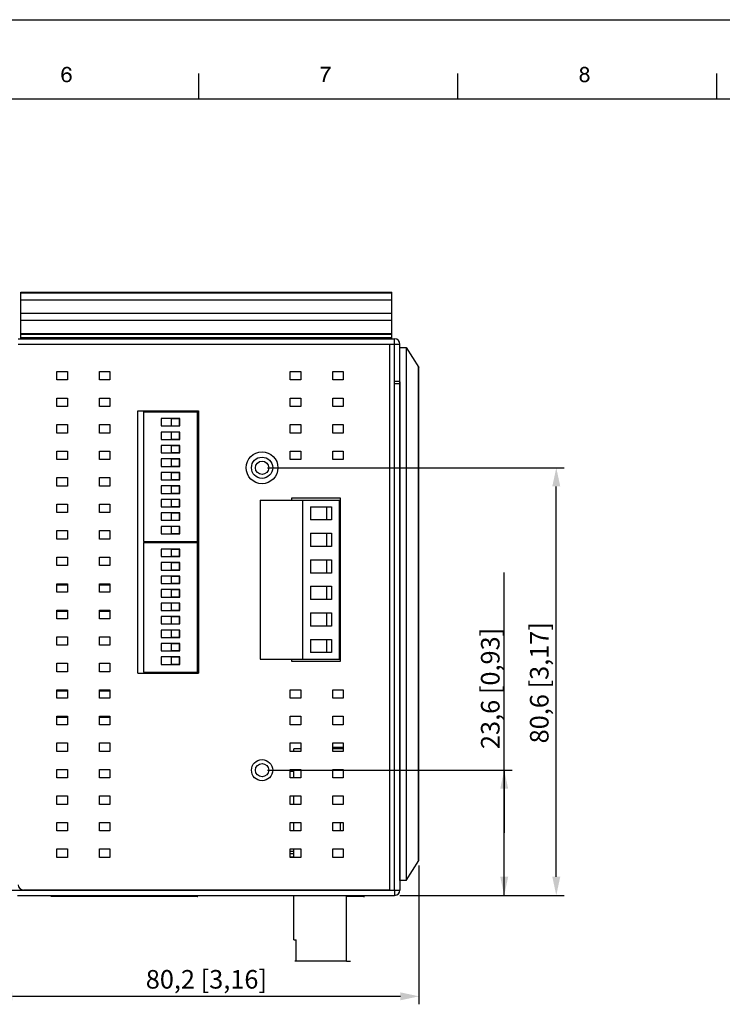
# Model space of a CAD drawing. Units: millimetres. Extents: x 0 to 830, y 0 to 594.
# Drawn here: x 262 to 395, y 408 to 594 of the extents above; entities that cross this region are included whole.
import ezdxf

# ---------------------------------------------------------------- set-up
doc = ezdxf.new("R2010")
doc.units = ezdxf.units.MM
doc.header["$LTSCALE"] = 46.255
doc.header["$PDMODE"] = 3
doc.header["$PDSIZE"] = 8
doc.layers.get('0').update_dxf_attribs({"linetype": 'CONTINUOUS'})
doc.layers.get('DEFPOINTS').update_dxf_attribs({"linetype": 'CONTINUOUS'})
for name, color, linetype in [('110699999660DXF_CONTINUOUS_LINE', 7, 'CONTINUOUS'), ('111100000310DXF_CONTINUOUS_LINE', 7, 'CONTINUOUS'), ('112600508260DXF_CONTINUOUS_LINE', 7, 'CONTINUOUS'), ('112600508280DXF_CONTINUOUS_LINE', 7, 'CONTINUOUS'), ('112600508290DXF_CONTINUOUS_LINE', 7, 'CONTINUOUS'), ('116005803140DXF_CONTINUOUS_LINE', 7, 'CONTINUOUS'), ('AL_DXF_CONTINUOUS_LINE', 7, 'CONTINUOUS'), ('DIN_RAIL-KITDXF_CONTINUOUS_LINE', 7, 'CONTINUOUS'), ('DRW0001_DXF_FORMAT', 7, 'CONTINUOUS'), ('EDS-316_ALL_A_DXF_DIMENSION', 7, 'CONTINUOUS'), ('EDS-316_BOT_DXF_CONTINUOUS_LINE', 7, 'CONTINUOUS'), ('EDS-316_MM_TDXF_CONTINUOUS_LINE', 7, 'CONTINUOUS'), ('EDS-316_PCB_DXF_CONTINUOUS_LINE', 7, 'CONTINUOUS'), ('IPS-1510_RIGDXF_CONTINUOUS_LINE', 7, 'CONTINUOUS'), ('PCB-TERMINALDXF_CONTINUOUS_LINE', 7, 'CONTINUOUS'), ('SW_9SW_DIP90DXF_CONTINUOUS_LINE', 7, 'CONTINUOUS')]:
    doc.layers.add(name, color=color, linetype=linetype)
doc.styles.get("Standard").update_dxf_attribs({"font": 'txt', "width": 0.85})
doc.dimstyles.new('DIMSTYLE_2', dxfattribs={"dimtxt": 3.5, "dimasz": 3.5, "dimexe": 1.5, "dimexo": 1, "dimgap": 0.875, "dimtad": 1, "dimdec": 1, "dimzin": 0, "dimtxsty": 'Standard', "dimblk": '_FILLED', "dimblk1": '_FILLED', "dimblk2": '_FILLED', "dimcen": 0.09, "dimclrt": 1, "dimadec": 0, "dimazin": 0, "dimtp": 0.2, "dimtm": 0.2, "dimtfac": 1, "dimtdec": 1, "dimtofl": 0, "dimtmove": 0, "dimatfit": 3, "dimldrblk": '_FILLED', "dimfxl": 1, "dimtolj": 1, "dimtzin": 0, "dimarcsym": 0})

# ---------------------------------------------------------------- blocks, each defined once
blk = doc.blocks.new('_FILLED')
at = {"color": 0, "linetype": 'ByBlock'}
blk.add_solid([(0, 0), (-1, 0.214), (-1, -0.214)], dxfattribs=at)
blk = doc.blocks.new('*D1')
at = {"layer": 'DEFPOINTS', "color": 0, "linetype": 'Continuous', "transparency": 16777216}
for p in [(257.45, 435.54), (337.63, 435.54), (337.63, 409.91)]:
    blk.add_point(p, dxfattribs=at)
at = {"layer": 'EDS-316_ALL_A_DXF_DIMENSION', "color": 0, "linetype": 'Continuous', "lineweight": -2, "transparency": 16777216}
for p, q in [((257.45, 434.54), (257.45, 408.41)), ((337.63, 434.54), (337.63, 408.41)), ((260.95, 409.91), (334.13, 409.91))]:
    blk.add_line(p, q, dxfattribs=at)
at = {"layer": 'EDS-316_ALL_A_DXF_DIMENSION', "color": 0, "linetype": 'Continuous', "lineweight": -2, "transparency": 16777216, "xscale": 3.5, "yscale": 3.5, "zscale": 3.5, "rotation": 180}
blk.add_blockref('_FILLED', (257.45, 409.91), dxfattribs=at)
at = {"layer": 'EDS-316_ALL_A_DXF_DIMENSION', "color": 0, "linetype": 'Continuous', "lineweight": -2, "transparency": 16777216, "xscale": 3.5, "yscale": 3.5, "zscale": 3.5}
blk.add_blockref('_FILLED', (337.63, 409.91), dxfattribs=at)
at = {"layer": 'EDS-316_ALL_A_DXF_DIMENSION', "color": 1, "linetype": 'Continuous', "transparency": 16777216, "insert": (297.54, 414.87), "char_height": 3.5, "width": 33.25, "attachment_point": 2}
blk.add_mtext('\\A1;80,2 [3,16]', dxfattribs=at)
blk = doc.blocks.new('*D4')
at = {"layer": 'EDS-316_ALL_A_DXF_DIMENSION', "color": 3, "linetype": 'Continuous', "transparency": 16777216}
for p, q in [((353.7, 440.74), (353.7, 489.77)), ((309.04, 452.54), (355.2, 452.54)), ((353.7, 452.54), (353.7, 440.74)), ((353.7, 428.94), (353.7, 440.74)), ((334.04, 428.94), (355.2, 428.94))]:
    blk.add_line(p, q, dxfattribs=at)
at = {"layer": 'EDS-316_ALL_A_DXF_DIMENSION', "color": 3, "linetype": 'Continuous', "transparency": 16777216, "xscale": 3.5, "yscale": 3.5, "zscale": 3.5}
for p, rotation in [((353.7, 452.54), 90), ((353.7, 428.94), 270)]:
    blk.add_blockref('_FILLED', p, dxfattribs=dict(at, rotation=rotation))
at = {"layer": 'EDS-316_ALL_A_DXF_DIMENSION', "color": 1, "linetype": 'Continuous', "transparency": 16777216, "insert": (349.32, 456.52), "char_height": 3.5, "width": 33.25, "attachment_point": 1, "rotation": 90, "line_spacing_factor": 0.9}
blk.add_mtext('23,6{\\Ftxt.shx;\\W1.000000;\\H3.500000; }[0,93]', dxfattribs=at)
blk = doc.blocks.new('*D5')
at = {"layer": 'DEFPOINTS', "color": 0, "linetype": 'Continuous', "transparency": 16777216}
for p in [(308.04, 509.54), (363.52, 509.54), (333.04, 428.94)]:
    blk.add_point(p, dxfattribs=at)
at = {"layer": 'EDS-316_ALL_A_DXF_DIMENSION', "color": 0, "linetype": 'Continuous', "lineweight": -2, "transparency": 16777216}
for p, q in [((309.04, 509.54), (365.02, 509.54)), ((363.52, 432.44), (363.52, 506.04)), ((334.04, 428.94), (365.02, 428.94))]:
    blk.add_line(p, q, dxfattribs=at)
at = {"layer": 'EDS-316_ALL_A_DXF_DIMENSION', "color": 0, "linetype": 'Continuous', "lineweight": -2, "transparency": 16777216, "xscale": 3.5, "yscale": 3.5, "zscale": 3.5}
for p, rotation in [((363.52, 509.54), 90), ((363.52, 428.94), 270)]:
    blk.add_blockref('_FILLED', p, dxfattribs=dict(at, rotation=rotation))
at = {"layer": 'EDS-316_ALL_A_DXF_DIMENSION', "color": 1, "linetype": 'Continuous', "transparency": 16777216, "insert": (358.56, 469.02), "char_height": 3.5, "width": 33.25, "attachment_point": 2, "rotation": 90}
blk.add_mtext('\\A1;80,6 [3,17]', dxfattribs=at)

msp = doc.modelspace()

# ---------------------------------------------------------------- linework, layer by layer
at = {"layer": '110699999660DXF_CONTINUOUS_LINE', "color": 7, "linetype": 'Continuous'}
for p, q in [((314.04, 437.19), (313.36, 437.19)), ((314.04, 436.09), (314.04, 437.69))]:
    msp.add_line(p, q, dxfattribs=at)
at = {"layer": '111100000310DXF_CONTINUOUS_LINE', "color": 7, "linetype": 'Continuous'}
for p, q in [((307.66, 503.45), (322.66, 503.45)), ((307.66, 503.45), (307.66, 473.45)), ((315.66, 503.45), (315.66, 473.45)), ((322.66, 473.45), (322.66, 503.45)), ((317.16, 502.2), (321.15, 502.2)), ((317.16, 502.2), (317.16, 499.7)), ((320.16, 502.2), (320.16, 499.7)), ((321.15, 502.2), (321.15, 499.7)), ((321.15, 499.7), (317.16, 499.7)), ((317.16, 497.2), (321.15, 497.2)), ((317.16, 497.2), (317.16, 494.7)), ((320.16, 497.2), (320.16, 494.7)), ((321.15, 497.2), (321.15, 494.7)), ((321.15, 494.7), (317.16, 494.7)), ((317.16, 492.2), (321.15, 492.2)), ((317.16, 492.2), (317.16, 489.7)), ((320.16, 492.2), (320.16, 489.7)), ((321.15, 492.2), (321.15, 489.7)), ((321.15, 489.7), (317.16, 489.7)), ((317.16, 487.2), (321.15, 487.2)), ((317.16, 487.2), (317.16, 484.7)), ((320.16, 487.2), (320.16, 484.7)), ((321.15, 487.2), (321.15, 484.7)), ((321.15, 484.7), (317.16, 484.7)), ((317.16, 482.2), (321.15, 482.2)), ((317.16, 482.2), (317.16, 479.7)), ((320.16, 482.2), (320.16, 479.7)), ((321.15, 482.2), (321.15, 479.7)), ((321.15, 479.7), (317.16, 479.7)), ((317.16, 477.2), (321.15, 477.2)), ((317.16, 477.2), (317.16, 474.7)), ((320.16, 477.2), (320.16, 474.7)), ((321.15, 477.2), (321.15, 474.7)), ((307.66, 473.45), (322.66, 473.45)), ((321.15, 474.7), (317.16, 474.7))]:
    msp.add_line(p, q, dxfattribs=at)
at = {"layer": '112600508260DXF_CONTINUOUS_LINE', "color": 40, "linetype": 'Continuous'}
for p, q in [((268.59, 428.74), (268.19, 428.74)), ((295.94, 428.74), (295.84, 428.74))]:
    msp.add_line(p, q, dxfattribs=at)
at = {"layer": '112600508280DXF_CONTINUOUS_LINE', "color": 7, "linetype": 'Continuous'}
for p, q in [((314.04, 436.8), (313.36, 436.8)), ((313.36, 436.23), (314.04, 436.23)), ((327.14, 428.74), (323.94, 428.74)), ((327.14, 428.74), (327.14, 428.94))]:
    msp.add_line(p, q, dxfattribs=at)
at = {"layer": '112600508280DXF_CONTINUOUS_LINE', "color": 40, "linetype": 'Continuous'}
for p, q in [((314.04, 428.74), (313.94, 428.74)), ((327.14, 428.74), (327.34, 428.74))]:
    msp.add_line(p, q, dxfattribs=at)
at = {"layer": '112600508290DXF_CONTINUOUS_LINE', "color": 40, "linetype": 'Continuous'}
for p, q in [((268.59, 428.74), (268.19, 428.74)), ((295.84, 428.74), (295.94, 428.74))]:
    msp.add_line(p, q, dxfattribs=at)
at = {"layer": '112600508290DXF_CONTINUOUS_LINE', "color": 7, "linetype": 'Continuous'}
for p, q in [((268.59, 428.74), (268.59, 428.94)), ((295.84, 428.74), (268.59, 428.74)), ((295.84, 428.74), (295.84, 428.94))]:
    msp.add_line(p, q, dxfattribs=at)
at = {"layer": '116005803140DXF_CONTINUOUS_LINE', "color": 7, "linetype": 'Continuous'}
for p, q in [((315.36, 456.54), (314.04, 456.54)), ((314.04, 456.09), (314.04, 456.54)), ((323.36, 456.54), (321.36, 456.54)), ((314.04, 452.32), (313.36, 452.32)), ((314.04, 451.09), (314.04, 452.69)), ((314.04, 446.09), (314.04, 447.69)), ((314.04, 441.09), (314.04, 442.69)), ((314.04, 420.54), (314.04, 428.94)), ((323.94, 416.54), (323.94, 428.94)), ((314.04, 420.54), (314.44, 420.54)), ((314.44, 416.54), (314.44, 420.54)), ((323.94, 416.54), (314.44, 416.54))]:
    msp.add_line(p, q, dxfattribs=at)
at = {"layer": '116005803140DXF_CONTINUOUS_LINE', "color": 40, "linetype": 'Continuous'}
for p, q in [((314.44, 416.54), (314.24, 416.54)), ((323.94, 416.54), (324.74, 416.54))]:
    msp.add_line(p, q, dxfattribs=at)
at = {"layer": 'AL_DXF_CONTINUOUS_LINE', "color": 7, "linetype": 'Continuous'}
for p, q in [((323.36, 456.84), (321.36, 456.84)), ((322.74, 442.69), (322.74, 441.09))]:
    msp.add_line(p, q, dxfattribs=at)
at = {"layer": 'DIN_RAIL-KITDXF_CONTINUOUS_LINE', "color": 7, "linetype": 'Continuous'}
for p, q in [((262.54, 533.84), (262.54, 542.64)), ((262.54, 542.64), (332.54, 542.64)), ((262.54, 542.49), (332.54, 542.49)), ((332.54, 533.84), (332.54, 542.64)), ((332.54, 541.14), (262.54, 541.14)), ((332.54, 538.64), (262.54, 538.64)), ((262.54, 537.34), (332.54, 537.34)), ((262.54, 534.84), (332.54, 534.84)), ((332.54, 534.64), (262.54, 534.64)), ((332.54, 534.04), (262.54, 534.04))]:
    msp.add_line(p, q, dxfattribs=at)
at = {"layer": 'DRW0001_DXF_FORMAT', "color": 7, "linetype": 'Continuous'}
msp.add_line((0, 594), (830, 594), dxfattribs=at)
at = {"layer": 'DRW0001_DXF_FORMAT', "color": 1, "linetype": 'Continuous'}
for p, q in [((296.13, 579), (296.13, 583.88)), ((344.96, 579), (344.96, 583.88)), ((393.78, 579), (393.78, 583.88)), ((815, 579), (15, 579))]:
    msp.add_line(p, q, dxfattribs=at)
at = {"layer": 'DRW0001_DXF_FORMAT', "color": 7, "linetype": 'Continuous'}
for points in [[(270.85, 584.68), (270.39, 584.6), (270.46, 584.7)], [(270.39, 584.6), (270.85, 584.68), (270.78, 584.6)], [(271.09, 584.81), (271, 584.79), (270.46, 584.7)], [(271.09, 584.81), (270.46, 584.7), (270.52, 584.81)], [(271, 584.79), (270.93, 584.75), (270.46, 584.7)], [(270.46, 584.7), (270.93, 584.75), (270.85, 584.68)], [(271.24, 584.86), (270.52, 584.81), (270.59, 584.9)], [(271.24, 584.86), (271.15, 584.83), (270.52, 584.81)], [(270.52, 584.81), (271.15, 584.83), (271.09, 584.81)], [(271.82, 584.94), (270.59, 584.9), (270.67, 584.96)], [(271.24, 584.86), (270.59, 584.9), (271.82, 584.94)], [(271.71, 585.03), (270.67, 584.96), (270.76, 585.03)], [(270.67, 584.96), (271.71, 585.03), (271.82, 584.94)], [(270.76, 585.03), (270.85, 585.07), (271.58, 585.09)], [(270.76, 585.03), (271.58, 585.09), (271.71, 585.03)], [(271.58, 585.09), (270.85, 585.07), (270.93, 585.09)], [(271.15, 585.14), (271.43, 585.14), (270.93, 585.09)], [(271.15, 585.14), (270.93, 585.09), (271.04, 585.14)], [(270.93, 585.09), (271.43, 585.14), (271.58, 585.09)], [(271.15, 585.14), (271.26, 585.16), (271.43, 585.14)], [(271.24, 584.86), (271.82, 584.94), (271.93, 584.86)], [(271.93, 584.86), (271.35, 584.83), (271.24, 584.86)], [(271.43, 584.81), (271.35, 584.83), (271.93, 584.86)], [(271.52, 584.77), (271.43, 584.81), (271.93, 584.86)], [(271.52, 584.77), (271.93, 584.86), (272, 584.73)], [(272, 584.73), (271.58, 584.7), (271.52, 584.77)], [(271.63, 584.64), (271.58, 584.7), (272, 584.73)], [(271.67, 584.57), (271.63, 584.64), (272, 584.73)], [(271.67, 584.57), (272, 584.73), (272.06, 584.57)], [(320.98, 585.12), (320.98, 584.81), (319.07, 584.75)], [(320.98, 585.12), (319.07, 584.75), (319.07, 585.12)], [(320.52, 584.75), (319.07, 584.75), (320.98, 584.81)], [(320.82, 584.64), (320.37, 584.57), (320.52, 584.75)], [(320.37, 584.57), (320.82, 584.64), (320.69, 584.46)], [(320.52, 584.75), (320.98, 584.81), (320.82, 584.64)], [(368.46, 584.66), (368.02, 584.55), (368.07, 584.7)], [(368.46, 584.66), (368.41, 584.57), (368.02, 584.55)], [(368.65, 584.81), (368.59, 584.77), (368.07, 584.7)], [(368.65, 584.81), (368.07, 584.7), (368.13, 584.81)], [(368.59, 584.77), (368.5, 584.73), (368.07, 584.7)], [(368.07, 584.7), (368.5, 584.73), (368.46, 584.66)], [(369.45, 584.92), (368.13, 584.81), (368.24, 584.94)], [(369.45, 584.92), (368.85, 584.86), (368.13, 584.81)], [(368.85, 584.86), (368.74, 584.83), (368.13, 584.81)], [(368.13, 584.81), (368.74, 584.83), (368.65, 584.81)], [(369.32, 585.03), (368.24, 584.94), (368.37, 585.03)], [(368.24, 584.94), (369.32, 585.03), (369.45, 584.92)], [(369.19, 585.09), (368.37, 585.03), (368.5, 585.09)], [(368.37, 585.03), (369.19, 585.09), (369.32, 585.03)], [(369.02, 585.14), (368.5, 585.09), (368.67, 585.14)], [(368.5, 585.09), (369.02, 585.14), (369.19, 585.09)], [(368.67, 585.14), (368.85, 585.16), (369.02, 585.14)], [(368.96, 584.83), (368.85, 584.86), (369.45, 584.92)], [(369.04, 584.81), (368.96, 584.83), (369.45, 584.92)], [(369.04, 584.81), (369.45, 584.92), (369.56, 584.81)], [(369.56, 584.81), (369.11, 584.77), (369.04, 584.81)], [(369.19, 584.7), (369.11, 584.77), (369.56, 584.81)], [(369.19, 584.7), (369.56, 584.81), (369.63, 584.68)], [(369.63, 584.68), (369.24, 584.64), (369.19, 584.7)], [(369.28, 584.57), (369.24, 584.64), (369.63, 584.68)], [(369.28, 584.57), (369.63, 584.68), (369.67, 584.55)], [(270.61, 584.1), (270.22, 583.99), (270.26, 584.16)], [(270.22, 583.99), (270.61, 584.1), (270.59, 583.92)], [(270.59, 583.92), (270.22, 583.79), (270.22, 583.99)], [(270.22, 583.79), (270.59, 583.92), (270.59, 583.73)], [(270.59, 583.73), (270.22, 583.6), (270.22, 583.79)], [(270.96, 583.73), (270.87, 583.66), (270.22, 583.6)], [(270.59, 583.73), (270.96, 583.73), (270.22, 583.6)], [(270.22, 583.6), (270.87, 583.66), (270.76, 583.6)], [(270.76, 583.6), (270.69, 583.51), (270.22, 583.4)], [(270.76, 583.6), (270.22, 583.4), (270.22, 583.6)], [(270.22, 583.4), (270.69, 583.51), (270.65, 583.4)], [(270.65, 583.4), (270.61, 583.29), (270.22, 583.23)], [(270.65, 583.4), (270.22, 583.23), (270.22, 583.4)], [(270.22, 583.23), (270.61, 583.29), (270.61, 583.16)], [(270.61, 583.16), (270.24, 583.08), (270.22, 583.23)], [(270.24, 583.08), (270.61, 583.16), (270.61, 583.08)], [(270.61, 583.08), (270.28, 582.95), (270.24, 583.08)], [(270.63, 584.27), (270.26, 584.16), (270.28, 584.31)], [(270.26, 584.16), (270.63, 584.27), (270.61, 584.1)], [(270.67, 584.4), (270.28, 584.31), (270.33, 584.46)], [(270.28, 584.31), (270.67, 584.4), (270.63, 584.27)], [(270.61, 583.08), (270.61, 582.99), (270.28, 582.95)], [(270.28, 582.95), (270.61, 582.99), (270.65, 582.9)], [(270.65, 582.9), (270.33, 582.82), (270.28, 582.95)], [(270.78, 584.6), (270.74, 584.51), (270.33, 584.46)], [(270.78, 584.6), (270.33, 584.46), (270.39, 584.6)], [(270.33, 584.46), (270.74, 584.51), (270.67, 584.4)], [(270.33, 582.82), (270.65, 582.9), (270.67, 582.82)], [(270.67, 582.82), (270.37, 582.69), (270.33, 582.82)], [(270.67, 582.82), (270.72, 582.73), (270.37, 582.69)], [(271.19, 583.77), (270.59, 583.73), (270.65, 583.81)], [(271.19, 583.77), (271.06, 583.75), (270.59, 583.73)], [(270.59, 583.73), (271.06, 583.75), (270.96, 583.73)], [(271.89, 583.84), (270.65, 583.81), (270.72, 583.9)], [(271.19, 583.77), (270.65, 583.81), (271.89, 583.84)], [(271.76, 583.97), (270.72, 583.9), (270.8, 583.97)], [(270.72, 583.9), (271.76, 583.97), (271.89, 583.84)], [(270.8, 583.97), (270.89, 584.01), (271.61, 584.03)], [(270.8, 583.97), (271.61, 584.03), (271.76, 583.97)], [(271.61, 584.03), (270.89, 584.01), (270.98, 584.05)], [(270.98, 584.05), (271.09, 584.07), (271.45, 584.1)], [(270.98, 584.05), (271.45, 584.1), (271.61, 584.03)], [(271.45, 584.1), (271.09, 584.07), (271.17, 584.1)], [(271.17, 584.1), (271.28, 584.12), (271.45, 584.1)], [(271.32, 583.75), (271.19, 583.77), (271.89, 583.84)], [(271.43, 583.73), (271.32, 583.75), (271.89, 583.84)], [(271.43, 583.73), (271.89, 583.84), (272, 583.71)], [(272, 583.71), (271.52, 583.66), (271.43, 583.73)], [(271.61, 583.6), (271.52, 583.66), (272, 583.71)], [(271.61, 583.6), (272, 583.71), (272.08, 583.55)], [(272.08, 583.55), (271.67, 583.51), (271.61, 583.6)], [(271.61, 582.66), (271.67, 582.75), (272.06, 582.77)], [(271.61, 582.66), (272.06, 582.77), (272.02, 582.66)], [(272.06, 584.57), (271.69, 584.49), (271.67, 584.57)], [(271.74, 583.4), (271.67, 583.51), (272.08, 583.55)], [(272.06, 582.77), (271.67, 582.75), (271.74, 582.86)], [(271.69, 584.49), (272.06, 584.57), (272.11, 584.42)], [(272.11, 584.42), (271.74, 584.4), (271.69, 584.49)], [(271.74, 583.4), (272.08, 583.55), (272.13, 583.36)], [(272.13, 583.36), (271.76, 583.27), (271.74, 583.4)], [(272.11, 582.9), (271.74, 582.86), (271.76, 582.99)], [(271.74, 582.86), (272.11, 582.9), (272.06, 582.77)], [(271.76, 583.27), (272.13, 583.36), (272.15, 583.16)], [(272.15, 583.16), (271.78, 583.14), (271.76, 583.27)], [(272.13, 583.03), (271.76, 582.99), (271.78, 583.14)], [(271.76, 582.99), (272.13, 583.03), (272.11, 582.9)], [(271.78, 583.14), (272.15, 583.16), (272.13, 583.03)], [(319.89, 582.64), (319.5, 582.6), (319.54, 582.82)], [(319.98, 583.01), (319.54, 582.82), (319.61, 583.05)], [(319.98, 583.01), (319.93, 582.84), (319.54, 582.82)], [(319.54, 582.82), (319.93, 582.84), (319.89, 582.64)], [(320.06, 583.27), (319.61, 583.05), (319.67, 583.29)], [(319.61, 583.05), (320.06, 583.27), (319.98, 583.01)], [(319.67, 583.29), (319.76, 583.51), (320.15, 583.53)], [(319.67, 583.29), (320.15, 583.53), (320.06, 583.27)], [(320.15, 583.53), (319.76, 583.51), (319.87, 583.75)], [(320.28, 583.77), (319.87, 583.75), (319.98, 583.99)], [(319.87, 583.75), (320.28, 583.77), (320.15, 583.53)], [(320.41, 584.01), (319.98, 583.99), (320.11, 584.2)], [(319.98, 583.99), (320.41, 584.01), (320.28, 583.77)], [(320.54, 584.25), (320.11, 584.2), (320.24, 584.4)], [(320.11, 584.2), (320.54, 584.25), (320.41, 584.01)], [(320.69, 584.46), (320.24, 584.4), (320.37, 584.57)], [(320.24, 584.4), (320.69, 584.46), (320.54, 584.25)], [(368.3, 583.29), (367.91, 583.21), (367.94, 583.34)], [(367.91, 583.21), (368.3, 583.29), (368.28, 583.18)], [(368.28, 583.18), (367.91, 583.08), (367.91, 583.21)], [(367.91, 583.08), (368.28, 583.18), (368.28, 583.08)], [(368.28, 583.08), (368.28, 582.92), (367.91, 582.88)], [(368.28, 583.08), (367.91, 582.88), (367.91, 583.08)], [(367.91, 582.88), (368.28, 582.92), (368.33, 582.77)], [(368.33, 582.77), (367.98, 582.73), (367.91, 582.88)], [(368.37, 583.4), (367.94, 583.34), (367.98, 583.44)], [(367.94, 583.34), (368.37, 583.4), (368.3, 583.29)], [(368.52, 583.55), (368.43, 583.49), (367.98, 583.44)], [(368.52, 583.55), (367.98, 583.44), (368.04, 583.55)], [(367.98, 583.44), (368.43, 583.49), (368.37, 583.4)], [(367.98, 582.73), (368.33, 582.77), (368.37, 582.71)], [(368.02, 584.55), (368.41, 584.57), (368.39, 584.51)], [(368.39, 584.51), (368.02, 584.4), (368.02, 584.55)], [(368.39, 584.51), (368.39, 584.42), (368.02, 584.4)], [(368.02, 584.4), (368.39, 584.42), (368.39, 584.31)], [(368.39, 584.31), (368.02, 584.29), (368.02, 584.4)], [(368.02, 584.29), (368.39, 584.31), (368.41, 584.23)], [(368.41, 584.23), (368.04, 584.2), (368.02, 584.29)], [(368.04, 584.2), (368.41, 584.23), (368.46, 584.16)], [(368.46, 584.16), (368.07, 584.12), (368.04, 584.2)], [(368.72, 583.64), (368.61, 583.62), (368.04, 583.55)], [(368.72, 583.64), (368.04, 583.55), (368.13, 583.64)], [(368.04, 583.55), (368.61, 583.62), (368.52, 583.55)], [(368.07, 584.12), (368.46, 584.16), (368.5, 584.07)], [(368.5, 584.07), (368.11, 584.05), (368.07, 584.12)], [(368.11, 584.05), (368.5, 584.07), (368.56, 584.03)], [(368.56, 584.03), (368.17, 583.97), (368.11, 584.05)], [(369.48, 583.71), (368.85, 583.66), (368.13, 583.64)], [(369.48, 583.71), (368.13, 583.64), (368.22, 583.71)], [(368.13, 583.64), (368.85, 583.66), (368.72, 583.64)], [(368.56, 584.03), (368.65, 583.99), (368.17, 583.97)], [(368.17, 583.97), (368.65, 583.99), (368.74, 583.97)], [(368.74, 583.97), (368.26, 583.9), (368.17, 583.97)], [(369.37, 583.77), (368.22, 583.71), (368.33, 583.77)], [(368.22, 583.71), (369.37, 583.77), (369.48, 583.71)], [(368.96, 583.97), (369.52, 583.97), (368.26, 583.9)], [(368.85, 583.97), (368.96, 583.97), (368.26, 583.9)], [(368.74, 583.97), (368.85, 583.97), (368.26, 583.9)], [(368.26, 583.9), (369.52, 583.97), (369.43, 583.9)], [(369.43, 583.9), (368.35, 583.86), (368.26, 583.9)], [(369.26, 583.81), (368.33, 583.77), (368.46, 583.81)], [(368.33, 583.77), (369.26, 583.81), (369.37, 583.77)], [(368.35, 583.86), (369.43, 583.9), (369.35, 583.86)], [(369.35, 583.86), (368.46, 583.81), (368.35, 583.86)], [(368.46, 583.81), (369.35, 583.86), (369.26, 583.81)], [(368.96, 583.64), (368.85, 583.66), (369.48, 583.71)], [(368.96, 583.97), (369.04, 583.99), (369.58, 584.05)], [(368.96, 583.97), (369.58, 584.05), (369.52, 583.97)], [(369.09, 583.62), (368.96, 583.64), (369.48, 583.71)], [(369.04, 583.99), (369.13, 584.03), (369.58, 584.05)], [(369.09, 583.62), (369.48, 583.71), (369.58, 583.62)], [(369.58, 583.62), (369.17, 583.55), (369.09, 583.62)], [(369.58, 584.05), (369.13, 584.03), (369.19, 584.07)], [(369.17, 583.55), (369.58, 583.62), (369.65, 583.53)], [(369.65, 583.53), (369.26, 583.49), (369.17, 583.55)], [(369.63, 584.12), (369.19, 584.07), (369.24, 584.14)], [(369.19, 584.07), (369.63, 584.12), (369.58, 584.05)], [(369.65, 584.2), (369.24, 584.14), (369.28, 584.23)], [(369.24, 584.14), (369.65, 584.2), (369.63, 584.12)], [(369.26, 583.49), (369.65, 583.53), (369.71, 583.42)], [(369.71, 583.42), (369.32, 583.4), (369.26, 583.49)], [(369.67, 584.55), (369.3, 584.49), (369.28, 584.57)], [(369.67, 584.29), (369.28, 584.23), (369.3, 584.31)], [(369.28, 584.23), (369.67, 584.29), (369.65, 584.2)], [(369.32, 584.4), (369.3, 584.49), (369.67, 584.55)], [(369.69, 584.4), (369.3, 584.31), (369.32, 584.4)], [(369.3, 584.31), (369.69, 584.4), (369.67, 584.29)], [(369.32, 584.4), (369.67, 584.55), (369.69, 584.4)], [(369.32, 583.4), (369.71, 583.42), (369.76, 583.31)], [(369.76, 583.31), (369.39, 583.29), (369.32, 583.4)], [(369.32, 582.73), (369.39, 582.84), (369.78, 582.88)], [(369.32, 582.73), (369.78, 582.88), (369.74, 582.71)], [(369.41, 583.18), (369.39, 583.29), (369.76, 583.31)], [(369.78, 582.88), (369.39, 582.84), (369.41, 582.95)], [(369.41, 583.18), (369.76, 583.31), (369.78, 583.18)], [(369.78, 583.18), (369.43, 583.05), (369.41, 583.18)], [(369.8, 583.05), (369.41, 582.95), (369.43, 583.05)], [(369.41, 582.95), (369.8, 583.05), (369.78, 582.88)], [(369.43, 583.05), (369.78, 583.18), (369.8, 583.05)], [(270.37, 582.69), (270.72, 582.73), (270.78, 582.66)], [(270.78, 582.66), (270.43, 582.6), (270.37, 582.69)], [(270.78, 582.66), (270.83, 582.62), (270.43, 582.6)], [(270.43, 582.6), (270.83, 582.62), (270.89, 582.56)], [(270.89, 582.56), (270.5, 582.51), (270.43, 582.6)], [(270.89, 582.56), (270.98, 582.53), (270.5, 582.51)], [(270.5, 582.51), (270.98, 582.53), (271.04, 582.49)], [(271.04, 582.49), (270.56, 582.43), (270.5, 582.51)], [(271.32, 582.49), (271.89, 582.45), (270.56, 582.43)], [(271.19, 582.49), (271.32, 582.49), (270.56, 582.43)], [(271.13, 582.49), (271.19, 582.49), (270.56, 582.43)], [(271.04, 582.49), (271.13, 582.49), (270.56, 582.43)], [(270.65, 582.36), (270.56, 582.43), (271.89, 582.45)], [(270.65, 582.36), (271.89, 582.45), (271.8, 582.36)], [(271.8, 582.36), (270.72, 582.29), (270.65, 582.36)], [(270.72, 582.29), (271.8, 582.36), (271.69, 582.29)], [(271.69, 582.29), (270.83, 582.25), (270.72, 582.29)], [(270.83, 582.25), (271.69, 582.29), (271.58, 582.25)], [(271.58, 582.25), (270.91, 582.23), (270.83, 582.25)], [(270.91, 582.23), (271.58, 582.25), (271.48, 582.23)], [(271.48, 582.23), (271, 582.21), (270.91, 582.23)], [(271.11, 582.21), (271, 582.21), (271.48, 582.23)], [(271.11, 582.21), (271.48, 582.23), (271.35, 582.21)], [(271.35, 582.21), (271.22, 582.19), (271.11, 582.21)], [(271.32, 582.49), (271.43, 582.53), (271.95, 582.56)], [(271.32, 582.49), (271.95, 582.56), (271.89, 582.45)], [(271.95, 582.56), (271.43, 582.53), (271.52, 582.58)], [(272.02, 582.66), (271.52, 582.58), (271.61, 582.66)], [(271.52, 582.58), (272.02, 582.66), (271.95, 582.56)], [(319.85, 582.43), (319.48, 582.4), (319.5, 582.6)], [(319.48, 582.23), (319.48, 582.4), (319.85, 582.43)], [(319.48, 582.23), (319.85, 582.43), (319.85, 582.23)], [(319.5, 582.6), (319.89, 582.64), (319.85, 582.43)], [(368.37, 582.71), (368.04, 582.58), (367.98, 582.73)], [(368.37, 582.71), (368.41, 582.64), (368.04, 582.58)], [(368.41, 582.64), (368.48, 582.6), (368.04, 582.58)], [(368.04, 582.58), (368.48, 582.6), (368.54, 582.56)], [(368.54, 582.56), (368.15, 582.43), (368.04, 582.58)], [(368.54, 582.56), (368.69, 582.49), (368.15, 582.43)], [(368.85, 582.49), (368.98, 582.49), (368.15, 582.43)], [(368.69, 582.49), (368.85, 582.49), (368.15, 582.43)], [(369.54, 582.43), (368.15, 582.43), (368.98, 582.49)], [(369.54, 582.43), (368.3, 582.32), (368.15, 582.43)], [(368.3, 582.32), (369.54, 582.43), (369.39, 582.32)], [(369.39, 582.32), (368.46, 582.23), (368.3, 582.32)], [(368.46, 582.23), (369.39, 582.32), (369.24, 582.23)], [(369.24, 582.23), (368.65, 582.21), (368.46, 582.23)], [(368.65, 582.21), (369.24, 582.23), (369.04, 582.21)], [(369.04, 582.21), (368.85, 582.19), (368.65, 582.21)], [(368.98, 582.49), (369.09, 582.51), (369.65, 582.58)], [(368.98, 582.49), (369.65, 582.58), (369.54, 582.43)], [(369.65, 582.58), (369.09, 582.51), (369.17, 582.58)], [(369.17, 582.58), (369.26, 582.64), (369.74, 582.71)], [(369.17, 582.58), (369.74, 582.71), (369.65, 582.58)], [(369.74, 582.71), (369.26, 582.64), (369.32, 582.73)]]:
    msp.add_solid(points, dxfattribs=at)
at = {"layer": 'EDS-316_BOT_DXF_CONTINUOUS_LINE', "color": 7, "linetype": 'Continuous'}
for p, q in [((262.04, 533.84), (333.04, 533.84)), ((262.04, 532.84), (333.04, 532.84)), ((332.04, 532.84), (332.04, 429.94)), ((333.04, 532.84), (333.04, 533.84)), ((333.04, 532.84), (334.04, 532.84)), ((333.04, 525.84), (333.04, 532.84)), ((334.04, 525.84), (334.04, 532.84)), ((269.36, 526.09), (269.36, 527.69)), ((269.36, 527.69), (271.36, 527.69)), ((271.36, 527.69), (271.36, 526.09)), ((277.36, 526.09), (277.36, 527.69)), ((277.36, 527.69), (279.36, 527.69)), ((279.36, 527.69), (279.36, 526.09)), ((313.36, 526.09), (313.36, 527.69)), ((313.36, 527.69), (315.36, 527.69)), ((315.36, 527.69), (315.36, 526.09)), ((321.36, 526.09), (321.36, 527.69)), ((321.36, 527.69), (323.36, 527.69)), ((323.36, 527.69), (323.36, 526.09)), ((271.36, 526.09), (269.36, 526.09)), ((279.36, 526.09), (277.36, 526.09)), ((315.36, 526.09), (313.36, 526.09)), ((323.36, 526.09), (321.36, 526.09)), ((333.04, 525.84), (334.04, 525.84)), ((269.36, 521.09), (269.36, 522.69)), ((269.36, 522.69), (271.36, 522.69)), ((271.36, 522.69), (271.36, 521.09)), ((277.36, 521.09), (277.36, 522.69)), ((277.36, 522.69), (279.36, 522.69)), ((279.36, 522.69), (279.36, 521.09)), ((313.36, 521.09), (313.36, 522.69)), ((313.36, 522.69), (315.36, 522.69)), ((315.36, 522.69), (315.36, 521.09)), ((321.36, 521.09), (321.36, 522.69)), ((321.36, 522.69), (323.36, 522.69)), ((323.36, 522.69), (323.36, 521.09)), ((271.36, 521.09), (269.36, 521.09)), ((279.36, 521.09), (277.36, 521.09)), ((284.64, 470.83), (284.64, 520.27)), ((284.64, 520.27), (296.04, 520.27)), ((285.74, 520.27), (285.74, 520.07)), ((296.04, 520.27), (296.04, 470.83)), ((315.36, 521.09), (313.36, 521.09)), ((323.36, 521.09), (321.36, 521.09)), ((269.36, 516.09), (269.36, 517.69)), ((269.36, 517.69), (271.36, 517.69)), ((271.36, 516.09), (269.36, 516.09)), ((271.36, 517.69), (271.36, 516.09)), ((277.36, 516.09), (277.36, 517.69)), ((277.36, 517.69), (279.36, 517.69)), ((279.36, 516.09), (277.36, 516.09)), ((279.36, 517.69), (279.36, 516.09)), ((313.36, 516.09), (313.36, 517.69)), ((313.36, 517.69), (315.36, 517.69)), ((315.36, 516.09), (313.36, 516.09)), ((315.36, 517.69), (315.36, 516.09)), ((321.36, 516.09), (321.36, 517.69)), ((321.36, 517.69), (323.36, 517.69)), ((323.36, 516.09), (321.36, 516.09)), ((323.36, 517.69), (323.36, 516.09)), ((269.36, 511.09), (269.36, 512.69)), ((269.36, 512.69), (271.36, 512.69)), ((271.36, 512.69), (271.36, 511.09)), ((277.36, 511.09), (277.36, 512.69)), ((277.36, 512.69), (279.36, 512.69)), ((279.36, 512.69), (279.36, 511.09)), ((313.36, 512.69), (315.36, 512.69)), ((313.36, 511.09), (313.36, 512.69)), ((315.36, 512.69), (315.36, 511.09)), ((321.36, 512.69), (323.36, 512.69)), ((321.36, 511.09), (321.36, 512.69)), ((323.36, 512.69), (323.36, 511.09)), ((271.36, 511.09), (269.36, 511.09)), ((279.36, 511.09), (277.36, 511.09)), ((315.36, 511.09), (313.36, 511.09)), ((323.36, 511.09), (321.36, 511.09)), ((269.36, 506.09), (269.36, 507.69)), ((269.36, 507.69), (271.36, 507.69)), ((271.36, 507.69), (271.36, 506.09)), ((277.36, 506.09), (277.36, 507.69)), ((277.36, 507.69), (279.36, 507.69)), ((279.36, 507.69), (279.36, 506.09)), ((271.36, 506.09), (269.36, 506.09)), ((279.36, 506.09), (277.36, 506.09)), ((313.64, 503.85), (322.76, 503.85)), ((313.64, 503.45), (313.64, 503.85)), ((322.76, 503.85), (322.76, 473.05)), ((269.36, 501.09), (269.36, 502.69)), ((269.36, 502.69), (271.36, 502.69)), ((271.36, 502.69), (271.36, 501.09)), ((277.36, 501.09), (277.36, 502.69)), ((277.36, 502.69), (279.36, 502.69)), ((279.36, 502.69), (279.36, 501.09)), ((322.76, 502.69), (322.66, 502.69)), ((271.36, 501.09), (269.36, 501.09)), ((279.36, 501.09), (277.36, 501.09)), ((322.66, 501.09), (322.76, 501.09)), ((269.36, 496.09), (269.36, 497.69)), ((269.36, 497.69), (271.36, 497.69)), ((271.36, 497.69), (271.36, 496.09)), ((277.36, 496.09), (277.36, 497.69)), ((277.36, 497.69), (279.36, 497.69)), ((279.36, 497.69), (279.36, 496.09)), ((322.76, 497.69), (322.66, 497.69)), ((271.36, 496.09), (269.36, 496.09)), ((279.36, 496.09), (277.36, 496.09)), ((285.74, 495.65), (285.74, 495.45)), ((322.66, 496.09), (322.76, 496.09)), ((269.36, 491.09), (269.36, 492.69)), ((269.36, 492.69), (271.36, 492.69)), ((271.36, 492.69), (271.36, 491.09)), ((277.36, 491.09), (277.36, 492.69)), ((277.36, 492.69), (279.36, 492.69)), ((279.36, 492.69), (279.36, 491.09)), ((322.76, 492.69), (322.66, 492.69)), ((271.36, 491.09), (269.36, 491.09)), ((279.36, 491.09), (277.36, 491.09)), ((322.66, 491.09), (322.76, 491.09)), ((269.36, 486.09), (269.36, 487.69)), ((269.36, 487.69), (271.36, 487.69)), ((271.36, 487.44), (269.36, 487.44)), ((271.36, 487.69), (271.36, 486.09)), ((277.36, 486.09), (277.36, 487.69)), ((277.36, 487.69), (279.36, 487.69)), ((279.36, 487.44), (277.36, 487.44)), ((279.36, 487.69), (279.36, 486.09)), ((322.76, 487.69), (322.66, 487.69)), ((271.36, 486.09), (269.36, 486.09)), ((279.36, 486.09), (277.36, 486.09)), ((322.66, 486.09), (322.76, 486.09)), ((269.36, 481.09), (269.36, 482.69)), ((269.36, 482.69), (271.36, 482.69)), ((271.36, 482.69), (271.36, 481.09)), ((277.36, 481.09), (277.36, 482.69)), ((277.36, 482.69), (279.36, 482.69)), ((279.36, 482.69), (279.36, 481.09)), ((322.76, 482.69), (322.66, 482.69)), ((271.36, 482.44), (269.36, 482.44)), ((271.36, 481.09), (269.36, 481.09)), ((279.36, 482.44), (277.36, 482.44)), ((279.36, 481.09), (277.36, 481.09)), ((322.66, 481.09), (322.76, 481.09)), ((269.36, 476.09), (269.36, 477.69)), ((269.36, 477.69), (271.36, 477.69)), ((271.36, 477.69), (271.36, 476.09)), ((277.36, 476.09), (277.36, 477.69)), ((277.36, 477.69), (279.36, 477.69)), ((279.36, 477.69), (279.36, 476.09)), ((322.76, 477.69), (322.66, 477.69)), ((271.36, 476.09), (269.36, 476.09)), ((279.36, 476.09), (277.36, 476.09)), ((322.66, 476.09), (322.76, 476.09)), ((313.64, 473.05), (313.64, 473.45)), ((269.36, 472.69), (271.36, 472.69)), ((269.36, 471.09), (269.36, 472.69)), ((271.36, 472.69), (271.36, 471.09)), ((277.36, 472.69), (279.36, 472.69)), ((277.36, 471.09), (277.36, 472.69)), ((279.36, 472.69), (279.36, 471.09)), ((322.76, 473.05), (313.64, 473.05)), ((271.36, 471.09), (269.36, 471.09)), ((279.36, 471.09), (277.36, 471.09)), ((284.64, 470.83), (296.04, 470.83)), ((285.74, 471.03), (285.74, 470.83)), ((269.36, 467.69), (271.36, 467.69)), ((269.36, 466.09), (269.36, 467.69)), ((271.36, 467.44), (269.36, 467.44)), ((271.36, 466.09), (269.36, 466.09)), ((271.36, 467.69), (271.36, 466.09)), ((277.36, 467.69), (279.36, 467.69)), ((277.36, 466.09), (277.36, 467.69)), ((279.36, 467.44), (277.36, 467.44)), ((279.36, 466.09), (277.36, 466.09)), ((279.36, 467.69), (279.36, 466.09)), ((313.36, 467.69), (315.36, 467.69)), ((313.36, 466.09), (313.36, 467.69)), ((315.36, 466.09), (313.36, 466.09)), ((315.36, 467.69), (315.36, 466.09)), ((321.36, 467.69), (323.36, 467.69)), ((321.36, 466.09), (321.36, 467.69)), ((323.36, 466.09), (321.36, 466.09)), ((323.36, 467.69), (323.36, 466.09)), ((269.36, 462.69), (271.36, 462.69)), ((269.36, 461.09), (269.36, 462.69)), ((271.36, 462.44), (269.36, 462.44)), ((271.36, 462.69), (271.36, 461.09)), ((277.36, 462.69), (279.36, 462.69)), ((277.36, 461.09), (277.36, 462.69)), ((279.36, 462.44), (277.36, 462.44)), ((279.36, 462.69), (279.36, 461.09)), ((313.36, 462.69), (315.36, 462.69)), ((313.36, 461.09), (313.36, 462.69)), ((315.36, 462.69), (315.36, 461.09)), ((321.36, 462.69), (323.36, 462.69)), ((321.36, 461.09), (321.36, 462.69)), ((323.36, 462.69), (323.36, 461.09)), ((271.36, 461.09), (269.36, 461.09)), ((279.36, 461.09), (277.36, 461.09)), ((315.36, 461.09), (313.36, 461.09)), ((323.36, 461.09), (321.36, 461.09)), ((269.36, 457.69), (271.36, 457.69)), ((269.36, 456.09), (269.36, 457.69)), ((271.36, 457.69), (271.36, 456.09)), ((277.36, 457.69), (279.36, 457.69)), ((277.36, 456.09), (277.36, 457.69)), ((279.36, 457.69), (279.36, 456.09)), ((313.36, 457.69), (315.36, 457.69)), ((313.36, 456.09), (313.36, 457.69)), ((315.36, 457.69), (315.36, 456.09)), ((321.36, 457.69), (323.36, 457.69)), ((321.36, 456.09), (321.36, 457.69)), ((323.36, 457.69), (323.36, 456.09)), ((271.36, 456.09), (269.36, 456.09)), ((279.36, 456.09), (277.36, 456.09)), ((315.36, 456.09), (313.36, 456.09)), ((323.36, 456.09), (321.36, 456.09)), ((269.36, 452.69), (271.36, 452.69)), ((269.36, 451.09), (269.36, 452.69)), ((271.36, 451.09), (269.36, 451.09)), ((271.36, 452.69), (271.36, 451.09)), ((277.36, 452.69), (279.36, 452.69)), ((277.36, 451.09), (277.36, 452.69)), ((279.36, 451.09), (277.36, 451.09)), ((279.36, 452.69), (279.36, 451.09)), ((313.36, 452.69), (315.36, 452.69)), ((313.36, 451.09), (313.36, 452.69)), ((315.36, 451.09), (313.36, 451.09)), ((315.36, 452.69), (315.36, 451.09)), ((321.36, 452.69), (323.36, 452.69)), ((321.36, 451.09), (321.36, 452.69)), ((323.36, 451.09), (321.36, 451.09)), ((323.36, 452.69), (323.36, 451.09)), ((269.36, 447.69), (271.36, 447.69)), ((269.36, 446.09), (269.36, 447.69)), ((271.36, 447.69), (271.36, 446.09)), ((277.36, 447.69), (279.36, 447.69)), ((277.36, 446.09), (277.36, 447.69)), ((279.36, 447.69), (279.36, 446.09)), ((313.36, 447.69), (315.36, 447.69)), ((313.36, 446.09), (313.36, 447.69)), ((315.36, 447.69), (315.36, 446.09)), ((321.36, 447.69), (323.36, 447.69)), ((321.36, 446.09), (321.36, 447.69)), ((323.36, 447.69), (323.36, 446.09)), ((271.36, 446.09), (269.36, 446.09)), ((279.36, 446.09), (277.36, 446.09)), ((315.36, 446.09), (313.36, 446.09)), ((323.36, 446.09), (321.36, 446.09)), ((269.36, 442.69), (271.36, 442.69)), ((269.36, 441.09), (269.36, 442.69)), ((271.36, 442.69), (271.36, 441.09)), ((277.36, 442.69), (279.36, 442.69)), ((277.36, 441.09), (277.36, 442.69)), ((279.36, 442.69), (279.36, 441.09)), ((313.36, 442.69), (315.36, 442.69)), ((313.36, 441.09), (313.36, 442.69)), ((315.36, 442.69), (315.36, 441.09)), ((321.36, 442.69), (323.36, 442.69)), ((321.36, 441.09), (321.36, 442.69)), ((323.36, 442.69), (323.36, 441.09)), ((271.36, 441.09), (269.36, 441.09)), ((279.36, 441.09), (277.36, 441.09)), ((315.36, 441.09), (313.36, 441.09)), ((323.36, 441.09), (321.36, 441.09)), ((269.36, 437.69), (271.36, 437.69)), ((269.36, 436.09), (269.36, 437.69)), ((271.36, 437.69), (271.36, 436.09)), ((277.36, 437.69), (279.36, 437.69)), ((277.36, 436.09), (277.36, 437.69)), ((279.36, 437.69), (279.36, 436.09)), ((313.36, 437.69), (315.36, 437.69)), ((313.36, 436.09), (313.36, 437.69)), ((315.36, 437.69), (315.36, 436.09)), ((321.36, 437.69), (323.36, 437.69)), ((321.36, 436.09), (321.36, 437.69)), ((323.36, 437.69), (323.36, 436.09)), ((271.36, 436.09), (269.36, 436.09)), ((279.36, 436.09), (277.36, 436.09)), ((315.36, 436.09), (313.36, 436.09)), ((323.36, 436.09), (321.36, 436.09)), ((332.04, 429.94), (263.04, 429.94))]:
    msp.add_line(p, q, dxfattribs=at)
for centre, radius in [((308.04, 509.54), 3), ((308.04, 509.54), 2), ((308.04, 452.54), 2)]:
    msp.add_circle(centre, radius, dxfattribs=at)
for centre, start, end in [((333.04, 532.84), 0, 90), ((263.04, 430.94), 180, 270)]:
    msp.add_arc(centre, 1, start, end, dxfattribs=at)
at = {"layer": 'EDS-316_MM_TDXF_CONTINUOUS_LINE', "color": 7, "linetype": 'Continuous'}
for p, q in [((333.04, 429.94), (333.04, 525.84)), ((333.04, 525.44), (334.04, 525.44)), ((334.04, 525.72), (334.04, 429.94)), ((260.94, 429.94), (334.04, 429.94)), ((261.94, 428.94), (333.04, 428.94)), ((333.04, 429.94), (333.04, 428.94))]:
    msp.add_line(p, q, dxfattribs=at)
msp.add_arc((333.04, 429.94), 1, 270, 360, dxfattribs=at)
at = {"layer": 'EDS-316_PCB_DXF_CONTINUOUS_LINE', "color": 7, "linetype": 'Continuous'}
for p, q in [((295.84, 520.07), (295.84, 520.27)), ((295.84, 495.45), (295.84, 495.65)), ((295.84, 470.83), (295.84, 471.03))]:
    msp.add_line(p, q, dxfattribs=at)
at = {"layer": 'IPS-1510_RIGDXF_CONTINUOUS_LINE', "color": 7, "linetype": 'Continuous'}
for p, q in [((334.04, 532.24), (335.23, 532.24)), ((334.04, 431.74), (334.04, 532.24)), ((335.23, 532.24), (335.23, 431.74)), ((335.23, 532.24), (337.63, 528.44)), ((337.51, 435.36), (337.51, 528.62)), ((337.56, 435.44), (337.56, 528.54)), ((337.63, 435.54), (337.63, 528.44)), ((335.23, 431.74), (337.63, 435.54)), ((335.23, 431.74), (334.04, 431.74))]:
    msp.add_line(p, q, dxfattribs=at)
at = {"layer": 'PCB-TERMINALDXF_CONTINUOUS_LINE', "color": 7, "linetype": 'Continuous'}
for centre in [(308.04, 509.54), (308.04, 452.54)]:
    msp.add_circle(centre, 1.25, dxfattribs=at)
at = {"layer": 'SW_9SW_DIP90DXF_CONTINUOUS_LINE', "color": 40, "linetype": 'Continuous'}
for p, q in [((285.54, 520.27), (296.04, 520.27)), ((285.54, 470.83), (296.04, 470.83))]:
    msp.add_line(p, q, dxfattribs=at)
at = {"layer": 'SW_9SW_DIP90DXF_CONTINUOUS_LINE', "color": 7, "linetype": 'Continuous'}
for p, q in [((285.74, 495.65), (285.74, 520.07)), ((285.74, 520.07), (295.84, 520.07)), ((295.84, 495.65), (295.84, 520.07)), ((289.04, 518.82), (289.04, 517.42)), ((292.54, 518.82), (289.04, 518.82)), ((290.89, 518.77), (290.89, 517.47)), ((292.49, 518.77), (290.89, 518.77)), ((292.49, 517.47), (292.49, 518.77)), ((292.54, 517.42), (292.54, 518.82)), ((289.04, 517.42), (292.54, 517.42)), ((289.04, 516.28), (289.04, 514.88)), ((292.54, 516.28), (289.04, 516.28)), ((290.89, 517.47), (292.49, 517.47)), ((290.89, 516.23), (290.89, 514.93)), ((292.49, 516.23), (290.89, 516.23)), ((292.49, 514.93), (292.49, 516.23)), ((292.54, 514.88), (292.54, 516.28)), ((289.04, 514.88), (292.54, 514.88)), ((290.89, 514.93), (292.49, 514.93)), ((289.04, 513.74), (289.04, 512.34)), ((292.54, 513.74), (289.04, 513.74)), ((289.04, 512.34), (292.54, 512.34)), ((290.89, 513.69), (290.89, 512.39)), ((292.49, 513.69), (290.89, 513.69)), ((290.89, 512.39), (292.49, 512.39)), ((292.49, 512.39), (292.49, 513.69)), ((292.54, 512.34), (292.54, 513.74)), ((289.04, 511.2), (289.04, 509.8)), ((292.54, 511.2), (289.04, 511.2)), ((290.89, 511.15), (290.89, 509.85)), ((292.49, 511.15), (290.89, 511.15)), ((292.49, 509.85), (292.49, 511.15)), ((292.54, 509.8), (292.54, 511.2)), ((289.04, 509.8), (292.54, 509.8)), ((289.04, 508.66), (289.04, 507.26)), ((292.54, 508.66), (289.04, 508.66)), ((290.89, 509.85), (292.49, 509.85)), ((290.89, 508.61), (290.89, 507.31)), ((292.49, 508.61), (290.89, 508.61)), ((292.49, 507.31), (292.49, 508.61)), ((292.54, 507.26), (292.54, 508.66)), ((289.04, 507.26), (292.54, 507.26)), ((290.89, 507.31), (292.49, 507.31)), ((289.04, 506.12), (289.04, 504.72)), ((292.54, 506.12), (289.04, 506.12)), ((290.89, 506.07), (290.89, 504.77)), ((292.49, 506.07), (290.89, 506.07)), ((292.49, 504.77), (292.49, 506.07)), ((292.54, 504.72), (292.54, 506.12)), ((289.04, 504.72), (292.54, 504.72)), ((289.04, 503.58), (289.04, 502.18)), ((292.54, 503.58), (289.04, 503.58)), ((290.89, 504.77), (292.49, 504.77)), ((290.89, 503.53), (290.89, 502.23)), ((292.49, 503.53), (290.89, 503.53)), ((292.49, 502.23), (292.49, 503.53)), ((292.54, 502.18), (292.54, 503.58)), ((289.04, 502.18), (292.54, 502.18)), ((290.89, 502.23), (292.49, 502.23)), ((289.04, 501.04), (289.04, 499.64)), ((292.54, 501.04), (289.04, 501.04)), ((289.04, 499.64), (292.54, 499.64)), ((290.89, 500.99), (290.89, 499.69)), ((292.49, 500.99), (290.89, 500.99)), ((290.89, 499.69), (292.49, 499.69)), ((292.49, 499.69), (292.49, 500.99)), ((292.54, 499.64), (292.54, 501.04)), ((289.04, 498.5), (289.04, 497.1)), ((292.54, 498.5), (289.04, 498.5)), ((290.89, 498.45), (290.89, 497.15)), ((292.49, 498.45), (290.89, 498.45)), ((292.49, 497.15), (292.49, 498.45)), ((292.54, 497.1), (292.54, 498.5)), ((285.74, 495.65), (295.84, 495.65)), ((289.04, 497.1), (292.54, 497.1)), ((290.89, 497.15), (292.49, 497.15)), ((285.74, 471.03), (285.74, 495.45)), ((285.74, 495.45), (295.84, 495.45)), ((289.04, 494.2), (289.04, 492.8)), ((292.54, 494.2), (289.04, 494.2)), ((292.49, 494.15), (290.89, 494.15)), ((290.89, 494.15), (290.89, 492.85)), ((292.49, 492.85), (292.49, 494.15)), ((292.54, 492.8), (292.54, 494.2)), ((295.84, 471.03), (295.84, 495.45)), ((289.04, 492.8), (292.54, 492.8)), ((290.89, 492.85), (292.49, 492.85)), ((289.04, 491.66), (289.04, 490.26)), ((292.54, 491.66), (289.04, 491.66)), ((289.04, 490.26), (292.54, 490.26)), ((292.49, 491.61), (290.89, 491.61)), ((290.89, 491.61), (290.89, 490.31)), ((290.89, 490.31), (292.49, 490.31)), ((292.49, 490.31), (292.49, 491.61)), ((292.54, 490.26), (292.54, 491.66)), ((289.04, 489.12), (289.04, 487.72)), ((292.54, 489.12), (289.04, 489.12)), ((292.49, 489.07), (290.89, 489.07)), ((290.89, 489.07), (290.89, 487.77)), ((292.49, 487.77), (292.49, 489.07)), ((292.54, 487.72), (292.54, 489.12)), ((289.04, 487.72), (292.54, 487.72)), ((289.04, 486.58), (289.04, 485.18)), ((292.54, 486.58), (289.04, 486.58)), ((290.89, 487.77), (292.49, 487.77)), ((292.49, 486.53), (290.89, 486.53)), ((290.89, 486.53), (290.89, 485.23)), ((292.49, 485.23), (292.49, 486.53)), ((292.54, 485.18), (292.54, 486.58)), ((289.04, 485.18), (292.54, 485.18)), ((290.89, 485.23), (292.49, 485.23)), ((292.54, 484.04), (289.04, 484.04)), ((289.04, 484.04), (289.04, 482.64)), ((289.04, 482.64), (292.54, 482.64)), ((292.49, 483.99), (290.89, 483.99)), ((290.89, 483.99), (290.89, 482.69)), ((290.89, 482.69), (292.49, 482.69)), ((292.49, 482.69), (292.49, 483.99)), ((292.54, 482.64), (292.54, 484.04)), ((292.54, 481.5), (289.04, 481.5)), ((289.04, 481.5), (289.04, 480.1)), ((292.49, 481.45), (290.89, 481.45)), ((290.89, 481.45), (290.89, 480.15)), ((292.49, 480.15), (292.49, 481.45)), ((292.54, 480.1), (292.54, 481.5)), ((289.04, 480.1), (292.54, 480.1)), ((292.54, 478.96), (289.04, 478.96)), ((289.04, 478.96), (289.04, 477.56)), ((290.89, 480.15), (292.49, 480.15)), ((292.49, 478.91), (290.89, 478.91)), ((290.89, 478.91), (290.89, 477.61)), ((292.49, 477.61), (292.49, 478.91)), ((292.54, 477.56), (292.54, 478.96)), ((289.04, 477.56), (292.54, 477.56)), ((290.89, 477.61), (292.49, 477.61)), ((292.54, 476.42), (289.04, 476.42)), ((289.04, 476.42), (289.04, 475.02)), ((292.49, 476.37), (290.89, 476.37)), ((290.89, 476.37), (290.89, 475.07)), ((292.49, 475.07), (292.49, 476.37)), ((292.54, 475.02), (292.54, 476.42)), ((289.04, 475.02), (292.54, 475.02)), ((292.54, 473.88), (289.04, 473.88)), ((289.04, 473.88), (289.04, 472.48)), ((290.89, 475.07), (292.49, 475.07)), ((292.49, 473.83), (290.89, 473.83)), ((290.89, 473.83), (290.89, 472.53)), ((292.49, 472.53), (292.49, 473.83)), ((292.54, 472.48), (292.54, 473.88)), ((289.04, 472.48), (292.54, 472.48)), ((290.89, 472.53), (292.49, 472.53)), ((285.74, 471.03), (295.84, 471.03))]:
    msp.add_line(p, q, dxfattribs=at)

# ---------------------------------------------------------------- dimensions: what is measured, and where the dimension line sits
at = {"layer": 'EDS-316_ALL_A_DXF_DIMENSION', "color": 3, "linetype": 'Continuous'}
for base, p2, picture, middle in [((363.52, 509.54), (308.04, 509.54), '*D5', (363.52, 469.02)), ((353.7, 452.54), (308.04, 452.54), '*D4', (353.7, 473.14))]:
    dim = msp.add_linear_dim(base=base, p1=(333.04, 428.94), p2=p2, angle=90, dimstyle='DIMSTYLE_2', dxfattribs=at)
    dim.commit()
    dim.dimension.update_dxf_attribs({"geometry": picture, "text_midpoint": middle, "dimtype": 160})
dim = msp.add_linear_dim(base=(337.63, 409.91), p1=(257.45, 435.54), p2=(337.63, 435.54), dimstyle='DIMSTYLE_2', dxfattribs=at)
dim.commit()
dim.dimension.update_dxf_attribs({"geometry": '*D1', "text_midpoint": (297.54, 409.91), "dimtype": 160})

doc.saveas('drawing.dxf')
